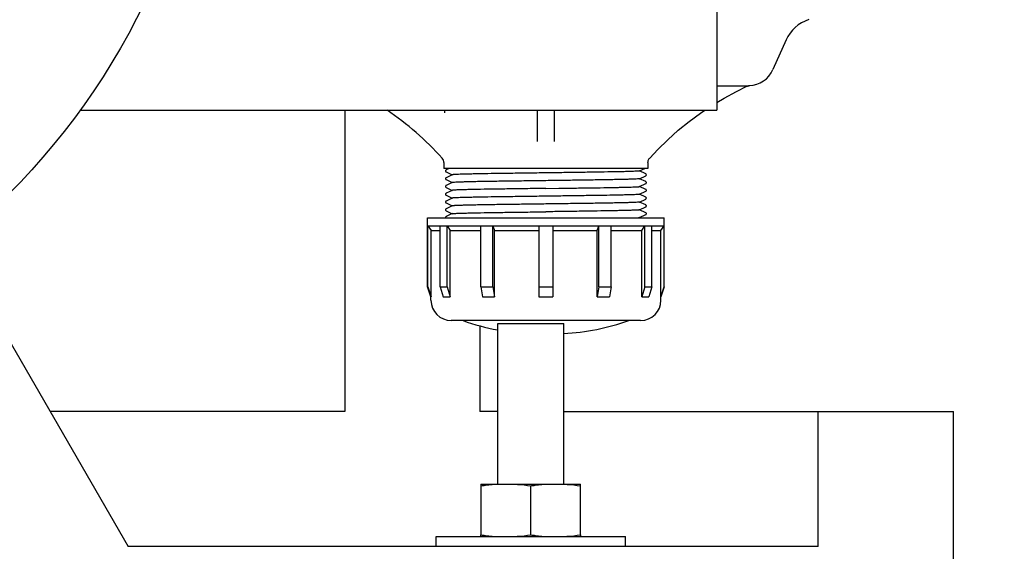
# Model space of a CAD drawing. Units: millimetres. Extents: x 30870 to 42219, y 2595 to 7877.
# Drawn here: x 36228 to 36519, y 5569 to 5727 of the extents above; entities that cross this region are included whole.
import ezdxf

# ---------------------------------------------------------------- set-up
doc = ezdxf.new("R2010")
doc.units = ezdxf.units.MM
doc.layers.add('COTAS', color=7, linetype='Continuous')
doc.styles.add('ARIAL', font='arial.ttf')
doc.dimstyles.new('Diseño_PlanosFabricacion', dxfattribs={"dimtxt": 40, "dimasz": 45, "dimexe": 10, "dimexo": 10, "dimgap": 10, "dimtad": 0, "dimtih": 1, "dimtoh": 1, "dimdec": 0, "dimzin": 1, "dimdsep": 46, "dimtxsty": 'ARIAL', "dimcen": 15, "dimadec": 0, "dimazin": 0, "dimtp": 0.05, "dimtm": 0.05, "dimtfac": 1, "dimtdec": 0, "dimtofl": 0, "dimtmove": 0, "dimatfit": 3, "dimfxl": 0, "dimtolj": 1, "dimarcsym": 0})

# ---------------------------------------------------------------- blocks, each defined once
blk = doc.blocks.new('*D8')
at = {"layer": 'COTAS', "color": 0, "lineweight": -2, "transparency": 16777216}
for p, q in [((36089.06, 6828.71), (36828.38, 6828.71)), ((36818.38, 6783.71), (36818.38, 6201.44)), ((36818.38, 5515.71), (36818.38, 6073.74)), ((36446.56, 5470.71), (36828.38, 5470.71))]:
    blk.add_line(p, q, dxfattribs=at)
at = {"layer": 'COTAS', "color": 0, "transparency": 16777216}
for points in [[(36810.88, 6783.71), (36825.88, 6783.71), (36818.38, 6828.71)], [(36810.88, 5515.71), (36825.88, 5515.71), (36818.38, 5470.71)]]:
    blk.add_solid(points, dxfattribs=at)
at = {"layer": 'Defpoints', "color": 0, "transparency": 16777216}
for p in [(36079.06, 6828.71), (36818.38, 6828.71), (36436.56, 5470.71)]:
    blk.add_point(p, dxfattribs=at)
at = {"layer": 'COTAS', "color": 0, "transparency": 16777216, "insert": (36818.38, 6137.59), "char_height": 40, "attachment_point": 5, "style": 'ARIAL'}
blk.add_mtext('\\A1; [53.5"]\\P1358 mm\\P', dxfattribs=at)

msp = doc.modelspace()

# ---------------------------------------------------------------- linework, layer by layer
for p, q in [((36434.06, 5729.83), (36434.06, 5699.83)), ((36454.59, 5720.61), (36450.68, 5711.83)), ((36434.06, 5707.08), (36443.35, 5707.08)), ((36439.91, 5705.4), (36442.99, 5706.91)), ((36443.74, 5707.09), (36443.73, 5707.09)), ((36443.73, 5707.09), (36443.74, 5707.09)), ((36443.74, 5707.09), (36443.74, 5707.09)), ((36245.81, 5699.83), (36434.06, 5699.83)), ((36324.06, 5699.83), (36324.06, 5610.71)), ((36381.06, 5690.53), (36381.06, 5699.83)), ((36386.06, 5690.53), (36386.06, 5699.83)), ((36353.41, 5684.32), (36353.41, 5682.58)), ((36413.71, 5682.58), (36353.41, 5682.58)), ((36354.97, 5682.58), (36354.04, 5682.14)), ((36411.25, 5681.85), (36412.78, 5682.58)), ((36413.71, 5684.36), (36413.71, 5682.58)), ((36354.04, 5681.58), (36355.87, 5680.7)), ((36355.87, 5680.72), (36354.04, 5679.84)), ((36413.08, 5680.99), (36411.25, 5681.87)), ((36411.25, 5679.55), (36413.08, 5680.43)), ((36413.08, 5678.69), (36411.25, 5679.57)), ((36354.04, 5679.28), (36355.87, 5678.4)), ((36355.87, 5678.42), (36354.04, 5677.54)), ((36354.04, 5676.98), (36355.87, 5676.1)), ((36383.56, 5676.68), (36387.34, 5676.73)), ((36411.25, 5677.25), (36413.08, 5678.13)), ((36413.08, 5676.39), (36411.25, 5677.27)), ((36355.87, 5676.12), (36354.04, 5675.24)), ((36354.04, 5674.68), (36355.87, 5673.8)), ((36355.87, 5673.82), (36354.04, 5672.94)), ((36387.34, 5674.43), (36383.56, 5674.38)), ((36411.25, 5674.95), (36413.08, 5675.83)), ((36413.08, 5674.09), (36411.25, 5674.97)), ((36411.25, 5672.65), (36413.08, 5673.53)), ((36354.04, 5672.38), (36355.87, 5671.5)), ((36355.87, 5671.52), (36354.04, 5670.64)), ((36413.08, 5671.79), (36411.25, 5672.67)), ((36411.25, 5670.35), (36413.08, 5671.23)), ((36348.56, 5668), (36418.56, 5668)), ((36348.56, 5665.65), (36348.56, 5668)), ((36354.04, 5670.08), (36355.87, 5669.2)), ((36355.87, 5669.22), (36354.04, 5668.34)), ((36413.08, 5669.49), (36411.25, 5670.37)), ((36411.25, 5668.05), (36413.08, 5668.93)), ((36411.39, 5668), (36411.25, 5668.07)), ((36418.56, 5665.65), (36418.56, 5668)), ((36348.56, 5665.65), (36418.56, 5665.65)), ((36348.58, 5665.63), (36348.56, 5665.65)), ((36348.58, 5665.63), (36348.64, 5665.63)), ((36348.58, 5647.58), (36348.58, 5665.63)), ((36348.64, 5647.58), (36348.64, 5665.63)), ((36348.64, 5665.63), (36349.63, 5664.25)), ((36352.29, 5665.63), (36354.35, 5665.63)), ((36352.29, 5647.58), (36352.29, 5665.63)), ((36354.35, 5647.58), (36354.35, 5665.63)), ((36354.35, 5665.63), (36355.2, 5664.25)), ((36364.32, 5665.63), (36367.89, 5665.63)), ((36364.32, 5647.58), (36364.32, 5665.63)), ((36367.89, 5647.58), (36367.89, 5665.63)), ((36367.89, 5665.63), (36368.38, 5664.25)), ((36381.5, 5665.63), (36385.62, 5665.63)), ((36381.5, 5665.63), (36381.5, 5644.65)), ((36385.62, 5665.63), (36385.62, 5644.65)), ((36398.75, 5664.25), (36399.24, 5665.63)), ((36399.24, 5665.63), (36402.81, 5665.63)), ((36399.24, 5647.58), (36399.24, 5665.63)), ((36402.81, 5647.58), (36402.81, 5665.63)), ((36411.92, 5664.25), (36412.77, 5665.63)), ((36412.77, 5665.63), (36414.83, 5665.63)), ((36412.77, 5647.58), (36412.77, 5665.63)), ((36414.83, 5647.58), (36414.83, 5665.63)), ((36417.5, 5664.25), (36418.48, 5665.63)), ((36418.48, 5665.63), (36418.54, 5665.63)), ((36418.48, 5647.58), (36418.48, 5665.63)), ((36418.54, 5665.63), (36418.56, 5665.65)), ((36418.54, 5647.58), (36418.54, 5665.63)), ((36349.63, 5664.25), (36352.29, 5664.25)), ((36349.63, 5644.65), (36349.63, 5664.25)), ((36355.2, 5664.25), (36364.32, 5664.25)), ((36355.2, 5644.65), (36355.2, 5664.25)), ((36368.38, 5664.25), (36381.5, 5664.25)), ((36368.38, 5644.65), (36368.38, 5664.25)), ((36385.62, 5664.25), (36398.75, 5664.25)), ((36398.75, 5644.65), (36398.75, 5664.25)), ((36402.81, 5664.25), (36411.92, 5664.25)), ((36411.92, 5644.65), (36411.92, 5664.25)), ((36414.83, 5664.25), (36417.5, 5664.25)), ((36417.5, 5644.65), (36417.5, 5664.25)), ((36208.31, 5660.36), (36260.07, 5570.71)), ((36348.58, 5647.58), (36348.64, 5647.58)), ((36349.56, 5644.65), (36348.58, 5647.58)), ((36348.64, 5647.58), (36349.63, 5644.65)), ((36352.29, 5647.58), (36354.35, 5647.58)), ((36352.29, 5647.58), (36353.14, 5644.65)), ((36354.35, 5647.58), (36355.2, 5644.65)), ((36364.32, 5647.58), (36367.89, 5647.58)), ((36364.32, 5647.58), (36364.81, 5644.65)), ((36367.89, 5647.58), (36368.38, 5644.65)), ((36381.5, 5647.58), (36385.62, 5647.58)), ((36399.24, 5647.58), (36398.75, 5644.65)), ((36399.24, 5647.58), (36402.81, 5647.58)), ((36402.81, 5647.58), (36402.32, 5644.65)), ((36412.77, 5647.58), (36411.92, 5644.65)), ((36412.77, 5647.58), (36414.83, 5647.58)), ((36414.83, 5647.58), (36413.98, 5644.65)), ((36418.48, 5647.58), (36417.5, 5644.65)), ((36417.56, 5644.65), (36418.54, 5647.58)), ((36418.48, 5647.58), (36418.54, 5647.58)), ((36349.56, 5644.65), (36349.63, 5644.65)), ((36349.56, 5643.6), (36349.56, 5644.65)), ((36353.14, 5644.65), (36355.2, 5644.65)), ((36364.81, 5644.65), (36368.38, 5644.65)), ((36381.5, 5644.65), (36385.62, 5644.65)), ((36398.75, 5644.65), (36402.32, 5644.65)), ((36411.92, 5644.65), (36413.98, 5644.65)), ((36417.5, 5644.65), (36417.56, 5644.65)), ((36417.56, 5643.6), (36417.56, 5644.65)), ((36411.56, 5637.6), (36355.56, 5637.6)), ((36364.06, 5636.05), (36364.06, 5610.71)), ((36369.31, 5636.71), (36388.81, 5636.71)), ((36369.31, 5589.21), (36369.31, 5636.71)), ((36388.81, 5589.21), (36388.81, 5636.71)), ((36324.06, 5610.71), (36236.98, 5610.71)), ((36369.31, 5610.71), (36364.06, 5610.71)), ((36388.81, 5610.71), (36504.06, 5610.71)), ((36464.06, 5570.71), (36464.06, 5610.71)), ((36504.06, 5510.71), (36504.06, 5610.71)), ((36364.34, 5589.21), (36393.79, 5589.21)), ((36364.34, 5589.21), (36364.34, 5574.19)), ((36393.79, 5574.19), (36393.79, 5589.21)), ((36379.06, 5574.19), (36379.06, 5588.72)), ((36351.06, 5573.71), (36407.06, 5573.71)), ((36351.06, 5570.71), (36351.06, 5573.71)), ((36364.34, 5573.71), (36364.34, 5574.19)), ((36393.79, 5574.19), (36393.79, 5573.71)), ((36407.06, 5570.71), (36407.06, 5573.71)), ((36464.06, 5570.71), (36260.07, 5570.71))]:
    msp.add_line(p, q)
for points in [[(36442.99, 5706.91), (36443.03, 5706.92), (36443.1, 5706.96), (36443.18, 5706.98), (36443.25, 5707.01), (36443.33, 5707.03), (36443.4, 5707.05), (36443.48, 5707.06), (36443.55, 5707.07), (36443.63, 5707.08), (36443.7, 5707.09), (36443.74, 5707.09)], [(36434.06, 5702.09), (36436.26, 5703.42), (36439.91, 5705.4)], [(36414.23, 5685.66), (36416.62, 5688.2), (36419.59, 5691.11), (36422.69, 5693.88), (36425.92, 5696.5), (36429.26, 5698.96), (36430.56, 5699.83)], [(36413.71, 5684.32), (36413.72, 5684.44), (36413.74, 5684.62), (36413.77, 5684.8), (36413.83, 5684.98), (36413.9, 5685.16), (36413.99, 5685.34), (36414.11, 5685.51), (36414.23, 5685.66)], [(36354.04, 5682.14), (36354.03, 5682.13), (36354.01, 5682.12), (36353.97, 5682.09), (36353.93, 5682.05), (36353.89, 5681.98), (36353.87, 5681.9), (36353.87, 5681.82), (36353.89, 5681.74), (36353.93, 5681.68), (36353.96, 5681.63), (36354, 5681.61), (36354.03, 5681.59), (36354.04, 5681.58)], [(36354.04, 5679.84), (36354.03, 5679.83), (36354.01, 5679.82), (36353.97, 5679.79), (36353.93, 5679.75), (36353.89, 5679.68), (36353.87, 5679.6), (36353.87, 5679.52), (36353.89, 5679.44), (36353.93, 5679.38), (36353.96, 5679.33), (36354, 5679.31), (36354.03, 5679.29), (36354.04, 5679.28)], [(36413.08, 5680.43), (36413.1, 5680.44), (36413.13, 5680.46), (36413.16, 5680.48), (36413.2, 5680.53), (36413.24, 5680.59), (36413.26, 5680.67), (36413.26, 5680.75), (36413.24, 5680.83), (36413.2, 5680.9), (36413.15, 5680.94), (36413.12, 5680.97), (36413.09, 5680.98), (36413.08, 5680.99)], [(36354.04, 5677.54), (36354.03, 5677.53), (36354.01, 5677.52), (36353.97, 5677.49), (36353.93, 5677.45), (36353.89, 5677.38), (36353.87, 5677.3), (36353.87, 5677.22), (36353.89, 5677.14), (36353.93, 5677.08), (36353.96, 5677.03), (36354, 5677.01), (36354.03, 5676.99), (36354.04, 5676.98)], [(36413.08, 5678.13), (36413.1, 5678.14), (36413.13, 5678.16), (36413.16, 5678.18), (36413.2, 5678.23), (36413.24, 5678.29), (36413.26, 5678.37), (36413.26, 5678.45), (36413.24, 5678.53), (36413.2, 5678.6), (36413.15, 5678.64), (36413.12, 5678.67), (36413.09, 5678.68), (36413.08, 5678.69)], [(36354.04, 5675.24), (36354.03, 5675.23), (36354.01, 5675.22), (36353.97, 5675.19), (36353.93, 5675.15), (36353.89, 5675.08), (36353.87, 5675), (36353.87, 5674.92), (36353.89, 5674.84), (36353.93, 5674.78), (36353.96, 5674.73), (36354, 5674.71), (36354.03, 5674.69), (36354.04, 5674.68)], [(36413.08, 5675.83), (36413.1, 5675.84), (36413.13, 5675.85), (36413.16, 5675.88), (36413.2, 5675.92), (36413.24, 5675.99), (36413.26, 5676.07), (36413.26, 5676.15), (36413.24, 5676.23), (36413.2, 5676.29), (36413.16, 5676.34), (36413.12, 5676.37), (36413.1, 5676.38), (36413.08, 5676.39)], [(36413.08, 5673.53), (36413.1, 5673.54), (36413.13, 5673.56), (36413.16, 5673.58), (36413.2, 5673.63), (36413.24, 5673.69), (36413.26, 5673.77), (36413.26, 5673.85), (36413.24, 5673.93), (36413.2, 5674), (36413.15, 5674.04), (36413.12, 5674.07), (36413.09, 5674.08), (36413.08, 5674.09)], [(36354.04, 5672.94), (36354.03, 5672.93), (36354.01, 5672.92), (36353.97, 5672.89), (36353.93, 5672.85), (36353.89, 5672.78), (36353.87, 5672.7), (36353.87, 5672.62), (36353.89, 5672.54), (36353.93, 5672.48), (36353.96, 5672.43), (36354, 5672.41), (36354.03, 5672.39), (36354.04, 5672.38)], [(36354.04, 5670.64), (36354.03, 5670.63), (36354.01, 5670.62), (36353.97, 5670.59), (36353.93, 5670.55), (36353.89, 5670.48), (36353.87, 5670.4), (36353.87, 5670.32), (36353.89, 5670.24), (36353.93, 5670.18), (36353.96, 5670.13), (36354, 5670.11), (36354.03, 5670.09), (36354.04, 5670.08)], [(36413.08, 5671.23), (36413.1, 5671.24), (36413.13, 5671.26), (36413.16, 5671.28), (36413.2, 5671.33), (36413.24, 5671.39), (36413.26, 5671.47), (36413.26, 5671.55), (36413.24, 5671.63), (36413.2, 5671.7), (36413.15, 5671.74), (36413.12, 5671.77), (36413.09, 5671.78), (36413.08, 5671.79)], [(36354.04, 5668.34), (36354.03, 5668.33), (36354.01, 5668.32), (36353.97, 5668.29), (36353.93, 5668.25), (36353.89, 5668.18), (36353.87, 5668.1), (36353.87, 5668.02), (36353.87, 5668)], [(36413.08, 5668.93), (36413.1, 5668.94), (36413.13, 5668.96), (36413.16, 5668.98), (36413.2, 5669.03), (36413.24, 5669.09), (36413.26, 5669.17), (36413.26, 5669.25), (36413.24, 5669.33), (36413.2, 5669.4), (36413.15, 5669.44), (36413.12, 5669.47), (36413.09, 5669.48), (36413.08, 5669.49)]]:
    msp.add_lwpolyline(points)
for radius in [206, 160]:
    msp.add_circle((36079.06, 5820.71), radius)
for centre, radius, start, end in [((36464.63, 5716.14), 11, 107.8536, 156), ((36443.37, 5715.08), 8, 272.6149, 336), ((36443.35, 5716.04), 8.96, 270.0177, 270.5194), ((36443.35, 5715.81), 8.73, 270.0098, 270.5203), ((36443.35, 5715.84), 8.75, 270.5269, 272.4999), ((36443.36, 5715.66), 8.57, 270.5115, 272.5163), ((36286.1, 5625.34), 90, 42.0841, 55.8846), ((36345.74, 5699.08), 7.97, 0.0034, 5.4018), ((36351.41, 5684.32), 2, 0, 42.0841), ((36355.56, 5643.6), 6, 180, 270), ((36411.56, 5643.6), 6, 270, 0), ((36381.82, 5701.68), 68, 250.4449, 259.3979), ((36385.3, 5701.68), 68, 272.9596, 289.5551)]:
    msp.add_arc(centre, radius, start, end)
for points, knots in [([(36383.56, 5681.28), (36381.79, 5681.26), (36378.32, 5681.21), (36373.27, 5681.14), (36368.6, 5681.08), (36365.03, 5681.02), (36362.49, 5680.97), (36360.87, 5680.93), (36359.46, 5680.9), (36358.27, 5680.86), (36357.32, 5680.83), (36356.68, 5680.8), (36356.29, 5680.77), (36356.1, 5680.76), (36355.96, 5680.74), (36355.9, 5680.73), (36355.87, 5680.72)], [0, 0, 0, 0, 0.19173, 0.376382, 0.547048, 0.697421, 0.763218, 0.821919, 0.872989, 0.915943, 0.950397, 0.976014, 0.985442, 0.992587, 0.997435, 1, 1, 1, 1]), ([(36411.25, 5681.85), (36411.23, 5681.84), (36411.16, 5681.83), (36411.03, 5681.81), (36410.83, 5681.79), (36410.44, 5681.77), (36409.8, 5681.74), (36408.85, 5681.7), (36407.67, 5681.67), (36406.26, 5681.63), (36404.64, 5681.6), (36402.1, 5681.55), (36398.53, 5681.49), (36393.86, 5681.42), (36388.81, 5681.35), (36385.33, 5681.31), (36383.56, 5681.28)], [0, 0, 0, 0, 0.002565, 0.007412, 0.014557, 0.023984, 0.049601, 0.084055, 0.127011, 0.178086, 0.236793, 0.302594, 0.452971, 0.623635, 0.808273, 1, 1, 1, 1]), ([(36411.25, 5679.55), (36411.23, 5679.54), (36411.16, 5679.53), (36411.03, 5679.51), (36410.83, 5679.49), (36410.44, 5679.47), (36409.8, 5679.44), (36408.85, 5679.4), (36407.67, 5679.37), (36406.26, 5679.33), (36404.64, 5679.3), (36402.1, 5679.25), (36398.53, 5679.19), (36393.86, 5679.12), (36388.81, 5679.05), (36385.33, 5679.01), (36383.56, 5678.98)], [0, 0, 0, 0, 0.002565, 0.007414, 0.014559, 0.023986, 0.049605, 0.08406, 0.127016, 0.178092, 0.236798, 0.302596, 0.452966, 0.623627, 0.808274, 1, 1, 1, 1]), ([(36383.56, 5678.98), (36381.79, 5678.96), (36378.32, 5678.91), (36373.27, 5678.84), (36368.6, 5678.78), (36365.03, 5678.72), (36362.49, 5678.67), (36360.87, 5678.63), (36359.46, 5678.6), (36358.27, 5678.56), (36357.32, 5678.53), (36356.68, 5678.5), (36356.29, 5678.47), (36356.1, 5678.46), (36355.96, 5678.44), (36355.9, 5678.43), (36355.87, 5678.42)], [0, 0, 0, 0, 0.191726, 0.37636, 0.547014, 0.697388, 0.763189, 0.821899, 0.872977, 0.915936, 0.950393, 0.976013, 0.985441, 0.992587, 0.997435, 1, 1, 1, 1]), ([(36383.56, 5676.68), (36381.79, 5676.66), (36378.32, 5676.61), (36373.27, 5676.54), (36368.6, 5676.48), (36365.03, 5676.42), (36362.49, 5676.37), (36360.87, 5676.33), (36359.46, 5676.3), (36358.27, 5676.26), (36357.32, 5676.23), (36356.68, 5676.2), (36356.29, 5676.17), (36356.1, 5676.16), (36355.96, 5676.14), (36355.9, 5676.13), (36355.87, 5676.12)], [0, 0, 0, 0, 0.191731, 0.376384, 0.547051, 0.697425, 0.763221, 0.821922, 0.872992, 0.915944, 0.950397, 0.976015, 0.985442, 0.992587, 0.997435, 1, 1, 1, 1]), ([(36387.34, 5676.73), (36388.92, 5676.75), (36391.99, 5676.8), (36396.42, 5676.86), (36400.46, 5676.92), (36403.52, 5676.98), (36405.68, 5677.02), (36407.05, 5677.05), (36408.23, 5677.08), (36409.23, 5677.12), (36410.03, 5677.15), (36410.57, 5677.17), (36410.9, 5677.2), (36411.06, 5677.21), (36411.18, 5677.23), (36411.23, 5677.24), (36411.25, 5677.25)], [0, 0, 0, 0, 0.198203, 0.385477, 0.555958, 0.70445, 0.768987, 0.826364, 0.876151, 0.917954, 0.951452, 0.976398, 0.985597, 0.992597, 0.997393, 1, 1, 1, 1]), ([(36383.56, 5674.38), (36381.79, 5674.36), (36378.32, 5674.31), (36373.27, 5674.24), (36368.6, 5674.18), (36365.03, 5674.12), (36362.49, 5674.07), (36360.87, 5674.03), (36359.46, 5674), (36358.27, 5673.96), (36357.32, 5673.93), (36356.68, 5673.9), (36356.29, 5673.87), (36356.1, 5673.86), (36355.96, 5673.84), (36355.9, 5673.83), (36355.87, 5673.82)], [0, 0, 0, 0, 0.191726, 0.376364, 0.547017, 0.697389, 0.76319, 0.821899, 0.872977, 0.915936, 0.950393, 0.976013, 0.985441, 0.992587, 0.997435, 1, 1, 1, 1]), ([(36411.25, 5674.95), (36411.23, 5674.94), (36411.18, 5674.93), (36411.06, 5674.91), (36410.9, 5674.9), (36410.57, 5674.87), (36410.03, 5674.85), (36409.23, 5674.82), (36408.23, 5674.78), (36407.05, 5674.75), (36405.68, 5674.72), (36403.52, 5674.68), (36400.46, 5674.62), (36396.42, 5674.56), (36391.99, 5674.5), (36388.92, 5674.45), (36387.34, 5674.43)], [0, 0, 0, 0, 0.002607, 0.007404, 0.014404, 0.023603, 0.048549, 0.082048, 0.123851, 0.173639, 0.231017, 0.295555, 0.444048, 0.614526, 0.801797, 1, 1, 1, 1]), ([(36383.56, 5672.08), (36381.79, 5672.06), (36378.32, 5672.01), (36373.27, 5671.94), (36368.6, 5671.88), (36365.03, 5671.82), (36362.49, 5671.77), (36360.87, 5671.73), (36359.46, 5671.7), (36358.27, 5671.66), (36357.32, 5671.63), (36356.68, 5671.6), (36356.29, 5671.57), (36356.1, 5671.56), (36355.96, 5671.54), (36355.9, 5671.53), (36355.87, 5671.52)], [0, 0, 0, 0, 0.191732, 0.376387, 0.547054, 0.697428, 0.763225, 0.821927, 0.872997, 0.915948, 0.950398, 0.976015, 0.985442, 0.992588, 0.997435, 1, 1, 1, 1]), ([(36411.25, 5672.65), (36411.23, 5672.64), (36411.16, 5672.63), (36411.03, 5672.61), (36410.83, 5672.59), (36410.44, 5672.57), (36409.8, 5672.54), (36408.85, 5672.5), (36407.67, 5672.47), (36406.26, 5672.43), (36404.64, 5672.4), (36402.1, 5672.35), (36398.53, 5672.29), (36393.86, 5672.22), (36388.81, 5672.15), (36385.33, 5672.11), (36383.56, 5672.08)], [0, 0, 0, 0, 0.002565, 0.007412, 0.014557, 0.023985, 0.049601, 0.084052, 0.127004, 0.178075, 0.236779, 0.302577, 0.452953, 0.623621, 0.808271, 1, 1, 1, 1]), ([(36355.87, 5669.22), (36355.9, 5669.23), (36355.96, 5669.24), (36356.1, 5669.26), (36356.29, 5669.27), (36356.68, 5669.3), (36357.32, 5669.33), (36358.27, 5669.36), (36359.46, 5669.4), (36360.87, 5669.43), (36362.49, 5669.47), (36365.03, 5669.52), (36368.6, 5669.58), (36373.27, 5669.64), (36378.32, 5669.71), (36381.79, 5669.76), (36383.56, 5669.78)], [0, 0, 0, 0, 0.002566, 0.007412, 0.014555, 0.023984, 0.049602, 0.084051, 0.127004, 0.178072, 0.236776, 0.302572, 0.452945, 0.623615, 0.808265, 1, 1, 1, 1]), ([(36411.25, 5670.35), (36411.23, 5670.34), (36411.16, 5670.33), (36411.03, 5670.31), (36410.83, 5670.29), (36410.44, 5670.27), (36409.8, 5670.24), (36408.85, 5670.2), (36407.67, 5670.17), (36406.26, 5670.13), (36404.64, 5670.1), (36402.1, 5670.05), (36398.53, 5669.99), (36393.86, 5669.92), (36388.81, 5669.85), (36385.33, 5669.81), (36383.56, 5669.78)], [0, 0, 0, 0, 0.002565, 0.007413, 0.014559, 0.023987, 0.049606, 0.084064, 0.127022, 0.178099, 0.236808, 0.302609, 0.452979, 0.623632, 0.808274, 1, 1, 1, 1]), ([(36411.25, 5668.05), (36411.22, 5668.03), (36411.12, 5668.02), (36411.02, 5668.01), (36410.95, 5668)], [0, 0, 0, 0, 0.331677, 1, 1, 1, 1]), ([(36364.34, 5588.72), (36364.77, 5588.78), (36366.52, 5589), (36368.27, 5589.15), (36369.58, 5589.21)], [0, 0, 0, 0, 0.250235, 1, 1, 1, 1]), ([(36373.83, 5589.21), (36374.27, 5589.19), (36376.02, 5589.09), (36377.76, 5588.9), (36379.06, 5588.72)], [0, 0, 0, 0, 0.249847, 1, 1, 1, 1]), ([(36379.06, 5588.72), (36379.5, 5588.78), (36381.24, 5589), (36382.98, 5589.15), (36384.3, 5589.21)], [0, 0, 0, 0, 0.250234, 1, 1, 1, 1]), ([(36388.55, 5589.21), (36388.98, 5589.19), (36390.74, 5589.09), (36392.48, 5588.9), (36393.79, 5588.72)], [0, 0, 0, 0, 0.249846, 1, 1, 1, 1]), ([(36364.34, 5574.19), (36364.77, 5574.13), (36366.52, 5573.91), (36368.27, 5573.77), (36369.58, 5573.71)], [0, 0, 0, 0, 0.250235, 1, 1, 1, 1]), ([(36373.83, 5573.71), (36374.27, 5573.73), (36376.02, 5573.83), (36377.76, 5574.02), (36379.06, 5574.19)], [0, 0, 0, 0, 0.249847, 1, 1, 1, 1]), ([(36379.06, 5574.19), (36379.5, 5574.13), (36381.24, 5573.91), (36382.98, 5573.77), (36384.3, 5573.71)], [0, 0, 0, 0, 0.250234, 1, 1, 1, 1]), ([(36388.55, 5573.71), (36388.98, 5573.73), (36390.74, 5573.83), (36392.48, 5574.02), (36393.79, 5574.19)], [0, 0, 0, 0, 0.249846, 1, 1, 1, 1])]:
    msp.add_open_spline(points, degree=3, knots=knots)

# ---------------------------------------------------------------- dimensions: what is measured, and where the dimension line sits
at = {"layer": 'COTAS', "color": 7}
dim = msp.add_linear_dim(base=(36818.38, 6828.71), p1=(36436.56, 5470.71), p2=(36079.06, 6828.71), angle=90, text='[]\\P<>', dimstyle='Diseño_PlanosFabricacion', override={"dimpost": ' mm\\X'}, dxfattribs=at)
dim.commit()
dim.dimension.update_dxf_attribs({"geometry": '*D8', "text_midpoint": (36818.38, 6137.59), "dimtype": 160})

doc.saveas('drawing.dxf')
